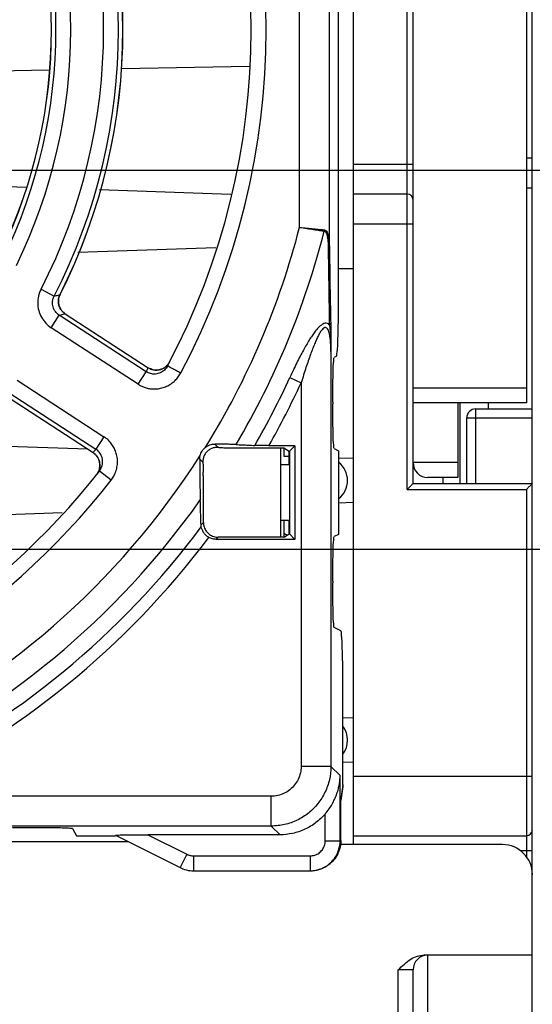
# Model space of a CAD drawing. Units: inches. Extents: x 0 to 34, y 0 to 22.
# Drawn here: x 17.6 to 18.3, y 2.3 to 3.6 of the extents above; entities that cross this region are included whole.
import ezdxf

# ---------------------------------------------------------------- set-up
doc = ezdxf.new("R2010")
doc.units = ezdxf.units.IN
doc.header["$LTSCALE"] = 1.87
doc.header["$MEASUREMENT"] = 0
doc.layers.get('0').update_dxf_attribs({"linetype": 'CONTINUOUS'})
doc.styles.get("Standard").update_dxf_attribs({"font": 'txt', "width": 0.8})
doc.dimstyles.new('DIMSTYLE_1', dxfattribs={"dimtxt": 0.15625, "dimasz": 0.1875, "dimexe": 0.18, "dimexo": 0.0625, "dimgap": 0.09, "dimtad": 0, "dimtih": 1, "dimtoh": 1, "dimzin": 0, "dimdsep": 46, "dimtxsty": 'Standard', "dimblk": '_FILLED', "dimblk1": '_FILLED', "dimblk2": '_FILLED', "dimcen": 0.09, "dimadec": 0, "dimazin": 0, "dimtp": 0.13, "dimtm": 0.13, "dimtfac": 1, "dimtofl": 0, "dimtmove": 0, "dimatfit": 3, "dimldrblk": '_FILLED', "dimfxl": 0, "dimtolj": 1, "dimtzin": 0, "dimarcsym": 0})

# ---------------------------------------------------------------- blocks, each defined once
blk = doc.blocks.new('_FILLED')
at = {"color": 0, "linetype": 'ByBlock'}
blk.add_solid([(0, 0), (-1, 0.1667), (-1, -0.1667)], dxfattribs=at)
blk = doc.blocks.new('*D10')
at = {"color": 2, "linetype": 'Continuous'}
for p, q in [((18.8868, 3.1621), (18.8868, 3.9328)), ((18.8868, 3.9328), (19.0586, 3.9328)), ((15.294, 3.4121), (19.0118, 3.4121)), ((18.8868, 3.4121), (18.8868, 3.1621)), ((18.8868, 2.9121), (18.8868, 3.1621)), ((15.294, 2.9121), (19.0118, 2.9121))]:
    blk.add_line(p, q, dxfattribs=at)
at = {"color": 2, "linetype": 'Continuous', "xscale": 0.1875, "yscale": 0.1875, "zscale": 0.1875}
for p, rotation in [((18.8868, 3.4121), 90), ((18.8868, 2.9121), 270)]:
    blk.add_blockref('_FILLED', p, dxfattribs=dict(at, rotation=rotation))
at = {"color": 2, "linetype": 'Continuous', "width": 0.8}
for s, p in [('12.70', (19.1368, 3.8547)), (' TYP.', (19.7618, 3.8547))]:
    blk.add_text(s, height=0.15625, dxfattribs=at).set_placement(p)
blk = doc.blocks.new('*D11')
at = {"color": 2, "linetype": 'Continuous'}
for p, q in [((15.294, 2.9121), (19.0118, 2.9121)), ((18.8868, 2.9121), (18.8868, 2.6049)), ((18.8868, 1.9436), (18.8868, 2.2924)), ((18.3427, 1.9436), (19.0118, 1.9436))]:
    blk.add_line(p, q, dxfattribs=at)
at = {"color": 2, "linetype": 'Continuous', "xscale": 0.1875, "yscale": 0.1875, "zscale": 0.1875}
for p, rotation in [((18.8868, 2.9121), 90), ((18.8868, 1.9436), 270)]:
    blk.add_blockref('_FILLED', p, dxfattribs=dict(at, rotation=rotation))
at = {"color": 2, "linetype": 'Continuous', "width": 0.8}
blk.add_text('24.60', height=0.15625, dxfattribs=at).set_placement((18.5743, 2.3705))
blk = doc.blocks.new('*D12')
at = {"color": 2, "linetype": 'Continuous'}
for p, q in [((15.2113, 2.7748), (15.2113, 1.4516)), ((18.2802, 1.8811), (18.2802, 1.4516)), ((15.2113, 1.5766), (16.769, 1.5766)), ((18.2802, 1.5766), (17.5502, 1.5766))]:
    blk.add_line(p, q, dxfattribs=at)
at = {"color": 2, "linetype": 'Continuous', "xscale": 0.1875, "yscale": 0.1875, "zscale": 0.1875, "rotation": 180}
blk.add_blockref('_FILLED', (15.2113, 1.5766), dxfattribs=at)
at = {"color": 2, "linetype": 'Continuous', "xscale": 0.1875, "yscale": 0.1875, "zscale": 0.1875}
blk.add_blockref('_FILLED', (18.2802, 1.5766), dxfattribs=at)
at = {"color": 2, "linetype": 'Continuous', "width": 0.8}
blk.add_text('77.95', height=0.15625, dxfattribs=at).set_placement((16.8471, 1.4985))
blk = doc.blocks.new('*D13')
at = {"color": 2, "linetype": 'Continuous'}
for p, q in [((13.7409, 2.3634), (13.7409, 1.0868)), ((18.2802, 1.8811), (18.2802, 1.0868)), ((13.7409, 1.2118), (15.1522, 1.2118)), ((18.2802, 1.2118), (16.0585, 1.2118))]:
    blk.add_line(p, q, dxfattribs=at)
at = {"color": 2, "linetype": 'Continuous', "xscale": 0.1875, "yscale": 0.1875, "zscale": 0.1875, "rotation": 180}
blk.add_blockref('_FILLED', (13.7409, 1.2118), dxfattribs=at)
at = {"color": 2, "linetype": 'Continuous', "xscale": 0.1875, "yscale": 0.1875, "zscale": 0.1875}
blk.add_blockref('_FILLED', (18.2802, 1.2118), dxfattribs=at)
at = {"color": 2, "linetype": 'Continuous', "width": 0.8}
blk.add_text('115.30', height=0.15625, dxfattribs=at).set_placement((15.2303, 1.1337))
blk = doc.blocks.new('*D14')
at = {"color": 2, "linetype": 'Continuous'}
for p, q in [((13.7724, 3.2463), (13.7724, 6.2146)), ((18.2802, 5.9431), (18.2802, 6.2146)), ((13.7724, 6.0896), (15.3788, 6.0896)), ((18.2802, 6.0896), (16.285, 6.0896))]:
    blk.add_line(p, q, dxfattribs=at)
at = {"color": 2, "linetype": 'Continuous', "xscale": 0.1875, "yscale": 0.1875, "zscale": 0.1875, "rotation": 180}
blk.add_blockref('_FILLED', (13.7724, 6.0896), dxfattribs=at)
at = {"color": 2, "linetype": 'Continuous', "xscale": 0.1875, "yscale": 0.1875, "zscale": 0.1875}
blk.add_blockref('_FILLED', (18.2802, 6.0896), dxfattribs=at)
at = {"color": 2, "linetype": 'Continuous', "width": 0.8}
blk.add_text('114.50', height=0.15625, dxfattribs=at).set_placement((15.4569, 6.0115))

msp = doc.modelspace()

# ---------------------------------------------------------------- linework, layer by layer
at = {"color": 7, "linetype": 'Continuous'}
for p, q in [((18.2802, 1.9436), (18.2802, 5.8806)), ((18.044, 2.5224), (18.044, 4.672)), ((18.1149, 2.9909), (18.1149, 4.2035)), ((18.1227, 2.9987), (18.1227, 4.1956)), ((18.2724, 4.0893), (18.2724, 3.105)), ((18.0243, 3.2453), (18.0243, 3.949)), ((18.0122, 3.3107), (18.0122, 3.8836)), ((17.9728, 3.3367), (17.9728, 3.8576)), ((17.9066, 3.5487), (17.7378, 3.5458)), ((17.6412, 3.5441), (17.5263, 3.5421)), ((18.044, 3.42), (18.1227, 3.42)), ((18.2802, 3.4279), (18.2724, 3.4279)), ((17.612, 3.3893), (17.4916, 3.3935)), ((17.8821, 3.3799), (17.7085, 3.386)), ((18.1149, 3.3806), (18.044, 3.3806)), ((18.2802, 3.3885), (18.2724, 3.3885)), ((18.044, 3.3413), (18.1227, 3.3413)), ((17.8623, 3.3098), (17.6799, 3.3034)), ((18.044, 3.2822), (18.0243, 3.2822)), ((17.6314, 3.255), (17.6488, 3.246)), ((17.6565, 3.248), (17.6565, 3.248)), ((17.6633, 3.2228), (17.7729, 3.1516)), ((17.6633, 3.2228), (17.773, 3.1516)), ((17.6633, 3.2228), (17.6633, 3.2228)), ((17.6449, 3.2043), (17.6555, 3.2207)), ((17.7701, 3.1463), (17.6555, 3.2207)), ((17.7595, 3.1298), (17.6449, 3.2043)), ((18.0142, 3.1732), (18.0142, 2.6256)), ((18.0216, 3.1666), (18.0186, 3.1651)), ((17.7595, 3.1298), (17.7701, 3.1463)), ((17.773, 3.1516), (17.7729, 3.1516)), ((17.5999, 3.1349), (17.7145, 3.0605)), ((17.96, 3.1386), (17.9749, 3.1318)), ((17.9749, 3.1318), (17.9749, 2.6256)), ((17.5892, 3.1185), (17.7038, 3.0441)), ((18.2724, 3.1247), (18.1227, 3.1247)), ((17.7001, 3.0394), (17.5904, 3.1106)), ((17.7001, 3.0394), (17.5904, 3.1106)), ((18.0166, 3.1061), (18.0166, 3.104)), ((18.2724, 3.105), (18.1227, 3.105)), ((18.1818, 3.105), (18.1818, 3.0066)), ((18.1846, 3.105), (18.1846, 2.9987)), ((18.222, 3.105), (18.222, 3.0972)), ((18.2054, 3.0972), (18.2802, 3.0972)), ((18.2054, 2.9987), (18.2054, 3.0972)), ((18.1936, 3.0854), (18.2802, 3.0854)), ((18.1936, 2.9987), (18.1936, 3.0854)), ((17.7145, 3.0605), (17.7038, 3.0441)), ((17.693, 3.044), (17.5113, 3.0503)), ((17.8652, 3.0463), (17.8608, 3.0508)), ((17.8852, 3.046), (17.9522, 3.046)), ((17.9667, 3.0487), (17.9322, 3.0487)), ((17.9482, 2.9279), (17.9482, 3.046)), ((17.9522, 3.046), (17.959, 3.0414)), ((17.9522, 3.046), (17.9522, 3.0349)), ((17.959, 3.0414), (17.9594, 3.0414)), ((17.959, 3.024), (17.959, 3.0414)), ((17.9594, 3.0414), (17.9667, 3.0487)), ((17.9594, 3.0414), (17.9594, 2.9324)), ((17.9667, 3.0487), (17.9667, 2.9251)), ((18.0186, 3.045), (18.0243, 3.0421)), ((18.0243, 3.0421), (18.0243, 2.9317)), ((17.7001, 3.0394), (17.7001, 3.0394)), ((17.8452, 3.027), (17.8411, 3.0311)), ((17.9522, 3.0349), (17.9587, 3.0347)), ((18.044, 3.0317), (18.024, 3.0324)), ((17.7239, 3.0031), (17.7084, 3.0152)), ((17.9482, 3.024), (17.959, 3.024)), ((18.1818, 3.0263), (18.1227, 3.0263)), ((18.1818, 3.0066), (18.1424, 3.0066)), ((18.1621, 3.0066), (18.1621, 2.9987)), ((18.1149, 2.9909), (18.2724, 2.9909)), ((18.1227, 2.9987), (18.2802, 2.9987)), ((18.2724, 2.9909), (18.2724, 2.5342)), ((17.8459, 2.9475), (17.8459, 2.9851)), ((18.044, 2.9736), (18.0243, 2.9729)), ((17.6594, 2.9602), (17.3923, 2.9509)), ((17.959, 2.9498), (17.9482, 2.9498)), ((17.9522, 2.9498), (17.9522, 2.9281)), ((17.959, 2.9324), (17.959, 2.9498)), ((17.8427, 2.9444), (17.8459, 2.9475)), ((17.8628, 2.9251), (17.8655, 2.9279)), ((17.9667, 2.9251), (17.8628, 2.9251)), ((17.9447, 2.9279), (17.8655, 2.9279)), ((17.9522, 2.9333), (17.9565, 2.9308)), ((17.9526, 2.9281), (17.959, 2.9324)), ((17.9594, 2.9324), (17.959, 2.9324)), ((17.9594, 2.9324), (17.9667, 2.9251)), ((18.0243, 2.9317), (18.0186, 2.9289)), ((18.0166, 2.8698), (18.0166, 2.8678)), ((18.0274, 2.8044), (18.0186, 2.8087)), ((18.0301, 2.6019), (18.0301, 2.7256)), ((18.044, 2.6892), (18.0301, 2.6897)), ((18.0142, 2.6256), (17.9749, 2.6256)), ((18.0142, 2.6256), (18.0264, 2.6135)), ((18.044, 2.6311), (18.0301, 2.6306)), ((18.0264, 2.5273), (18.0264, 2.6135)), ((18.044, 2.6129), (18.2802, 2.6129)), ((18.0301, 2.6019), (18.0273, 2.5822)), ((18.0299, 2.599), (18.0273, 2.5807)), ((18.0301, 2.6019), (18.0299, 2.5989)), ((17.9355, 2.5863), (17.4378, 2.5863)), ((17.9355, 2.5469), (17.9355, 2.5863)), ((18.0273, 2.5278), (18.0273, 2.5822)), ((18.0067, 2.5273), (18.0067, 2.5628)), ((17.9355, 2.5469), (17.4371, 2.5469)), ((17.9355, 2.5469), (17.947, 2.5354)), ((17.5935, 2.5451), (17.6337, 2.5451)), ((17.673, 2.5437), (17.678, 2.5338)), ((17.678, 2.5338), (17.7297, 2.5338)), ((17.7297, 2.5347), (17.8151, 2.492)), ((17.947, 2.5354), (17.7723, 2.5354)), ((17.7723, 2.5354), (17.8239, 2.5096)), ((18.044, 2.5342), (18.2724, 2.5342)), ((18.2724, 2.5338), (18.2724, 2.5065)), ((17.5637, 2.5263), (17.7466, 2.5263)), ((18.0067, 2.5273), (18.0264, 2.5273)), ((18.0264, 2.5273), (18.0273, 2.5278)), ((18.2409, 2.5224), (18.0264, 2.5224)), ((17.8239, 2.5096), (17.8151, 2.492)), ((17.8327, 2.5076), (17.987, 2.5076)), ((17.8327, 2.5076), (17.8327, 2.4879)), ((17.987, 2.5076), (17.987, 2.4879)), ((18.2644, 2.5145), (18.2802, 2.5145)), ((17.8327, 2.4879), (17.987, 2.4879)), ((18.0033, 2.4914), (18.0046, 2.492)), ((18.0046, 2.492), (18.0056, 2.4925)), ((18.2802, 2.3767), (18.1372, 2.3767)), ((18.1424, 1.9436), (18.1424, 2.3767)), ((18.1227, 2.357), (18.1031, 2.357)), ((18.1031, 1.9436), (18.1031, 2.357)), ((18.1227, 1.9633), (18.1227, 2.357))]:
    msp.add_line(p, q, dxfattribs=at)
for centre, radius, start, end in [((16.964, 3.5972), 0.9449, 332.0175, 27.9825), ((16.964, 3.5972), 0.9646, 332.0175, 27.9862), ((16.964, 3.5972), 0.75, 332.8538, 27.1462), ((16.964, 3.5972), 0.7696, 332.8538, 27.1462), ((16.964, 3.5972), 0.7756, 333.242, 26.758), ((16.964, 3.5972), 0.7755, 333.242, 26.758), ((16.964, 3.5972), 0.6871, 333.9249, 26.0751), ((16.964, 3.5972), 0.7067, 333.9244, 26.0766), ((16.964, 3.5972), 0.6811, 334.5085, 25.4915), ((16.964, 3.5972), 0.6812, 334.5085, 25.4915), ((18.1149, 3.3728), 0.00787, 0, 90), ((16.964, 3.5972), 1.0419, 328.0992, 345.5249), ((16.964, 3.5972), 1.0747, 329.4047, 345.7045), ((16.964, 3.5972), 1.0965, 330.0081, 335.2795), ((16.964, 3.5972), 1.1129, 330.4702, 335.2795), ((18.2054, 3.0854), 0.0118, 90, 180), ((16.964, 3.5972), 1.0419, 294.6341, 327.3796), ((16.964, 3.5972), 0.9449, 243.0175, 321.9825), ((18.0058, 3.0027), 0.0304, 308.7846, 51.2159), ((18.1424, 3.0263), 0.0197, 180, 270), ((16.964, 3.5972), 0.9646, 280.922, 321.984), ((16.964, 3.5972), 1.0747, 294.3253, 324.7557), ((16.964, 3.5972), 1.0965, 295.6103, 323.2889), ((16.964, 3.5972), 1.1129, 295.1973, 323.0204), ((18.0058, 2.6602), 0.0304, 322.2909, 37.7129), ((18.2724, 2.542), 0.00787, 270, 360), ((18.2409, 2.483), 0.0394, 0, 90), ((18.1424, 2.357), 0.0197, 90, 180)]:
    msp.add_arc(centre, radius, start, end, dxfattribs=at)
for points, start_tangent, end_tangent in [([(17.9728, 3.3367), (17.9823, 3.3353), (17.9913, 3.3339), (17.9992, 3.3327), (18.0054, 3.3318)], (0.988593, -0.150614), (0.988936, -0.148346)), ([(17.9728, 3.3367), (17.9824, 3.3358), (17.9914, 3.3348), (17.9993, 3.334), (18.0056, 3.3334)], (0.994859, -0.101272), (0.995002, -0.099859)), ([(18.0056, 3.3334), (18.0055, 3.3329), (18.0055, 3.3323), (18.0054, 3.3318)], (-0.036624, -0.999329), (-0.209056, -0.977904)), ([(18.0054, 3.3318), (18.0069, 3.3309), (18.0082, 3.3288), (18.0091, 3.3259), (18.0097, 3.3224), (18.0102, 3.3184), (18.0105, 3.3139), (18.0106, 3.309)], (0.994008, -0.109307), (0.013052, -0.999915)), ([(18.0056, 3.3334), (18.0075, 3.3325), (18.0091, 3.3305), (18.0102, 3.3276), (18.011, 3.3241), (18.0116, 3.3201), (18.012, 3.3157), (18.0122, 3.3107)], (0.997582, -0.069502), (0.018322, -0.999832)), ([(18.0122, 3.3107), (18.012, 3.3101), (18.0114, 3.3095), (18.0106, 3.309)], (-0.08288, -0.99656), (-0.882743, -0.469856)), ([(18.0106, 3.309), (18.0111, 3.2762), (18.0116, 3.2426), (18.0121, 3.2105)], (0.013024, -0.999915), (0.017081, -0.999854)), ([(18.0122, 3.3107), (18.0127, 3.2781), (18.0132, 3.2447), (18.0139, 3.2105)], (0.014644, -0.999893), (0.019161, -0.999816)), ([(17.6314, 3.255), (17.628, 3.2459), (17.627, 3.2364), (17.6283, 3.227), (17.6319, 3.2182), (17.6375, 3.2105), (17.6449, 3.2043)], (-0.456493, -0.889727), (0.838732, -0.544544)), ([(17.6488, 3.246), (17.6513, 3.2467), (17.6539, 3.2473), (17.6565, 3.248)], (0.969394, 0.24551), (0.968531, 0.248894)), ([(17.6603, 3.2251), (17.6576, 3.2284), (17.655, 3.2342), (17.6544, 3.2406), (17.656, 3.2469), (17.6565, 3.248)], (-0.719074, 0.694934), (0.451141, 0.892453)), ([(17.6565, 3.248), (17.6554, 3.2455)], (-0.451989, -0.892023), (-0.327464, -0.944864)), ([(17.6555, 3.2207), (17.6503, 3.2256), (17.6472, 3.232), (17.6466, 3.2391), (17.6488, 3.246)], (-0.844166, 0.536082), (0.465277, 0.885165)), ([(17.6545, 3.2414), (17.6543, 3.2394)], (-0.113444, -0.993544), (-0.011302, -0.999936)), ([(17.6543, 3.2394), (17.6545, 3.2369), (17.6548, 3.2352)], (-0.011302, -0.999936), (0.204126, -0.978945)), ([(17.6554, 3.2455), (17.6546, 3.2426), (17.6545, 3.2414)], (-0.327464, -0.944864), (-0.113444, -0.993544)), ([(17.6548, 3.2352), (17.6553, 3.2332)], (0.204126, -0.978945), (0.305514, -0.952188)), ([(18.0216, 3.1666), (18.0222, 3.1688), (18.0228, 3.1748), (18.0233, 3.1843), (18.0237, 3.1966), (18.0241, 3.2115), (18.0243, 3.2282), (18.0243, 3.2453)], (0.894482, 0.447105), (0, 1)), ([(17.6553, 3.2332), (17.656, 3.2314), (17.657, 3.2294)], (0.305514, -0.952188), (0.500525, -0.865722)), ([(17.6555, 3.2207), (17.6581, 3.2214), (17.6607, 3.2221), (17.6633, 3.2228)], (0.966255, 0.257586), (0.965377, 0.260858)), ([(17.657, 3.2294), (17.6581, 3.2277)], (0.500525, -0.865722), (0.58987, -0.807498)), ([(17.6581, 3.2277), (17.659, 3.2266), (17.6609, 3.2246)], (0.58987, -0.807498), (0.745665, -0.666321)), ([(17.6633, 3.2228), (17.662, 3.2237), (17.6603, 3.2251)], (-0.839103, 0.543972), (-0.719074, 0.694934)), ([(17.6609, 3.2246), (17.6633, 3.2228)], (0.745665, -0.666321), (0.83992, -0.54271)), ([(18.0121, 3.2082), (18.0095, 3.21), (18.0065, 3.2102), (18.0034, 3.209), (18, 3.2066), (17.9966, 3.2032), (17.993, 3.1989), (17.9894, 3.1938), (17.9856, 3.1881), (17.9818, 3.1816), (17.9778, 3.1745), (17.9736, 3.1666), (17.9692, 3.1579), (17.9647, 3.1487), (17.96, 3.1386)], (-0.689157, 0.724612), (-0.4182, -0.908355)), ([(18.0121, 3.2105), (18.0121, 3.2082)], (0.017081, -0.999854), (0.017165, -0.999853)), ([(18.0139, 3.2105), (18.0136, 3.2097), (18.0131, 3.2089), (18.0121, 3.2082)], (-0.063632, -0.997973), (-0.851954, -0.523616)), ([(18.0139, 3.2105), (18.0139, 3.2059)], (0.019205, -0.999816), (0.01461, -0.999893)), ([(18.0142, 3.1731), (18.014, 3.1805), (18.0136, 3.1871), (18.0129, 3.1928), (18.0119, 3.1977), (18.0105, 3.2014), (18.0089, 3.2038), (18.0069, 3.2046), (18.0047, 3.2038), (18.0025, 3.2016), (18.0001, 3.1983), (17.9977, 3.194), (17.9952, 3.1889), (17.9926, 3.183), (17.99, 3.1764), (17.9872, 3.169), (17.9843, 3.1608), (17.9813, 3.1519), (17.9782, 3.1422), (17.9749, 3.1318)], (-0.01336, 0.999911), (-0.293408, -0.955987)), ([(18.0121, 3.2082), (18.0126, 3.2044), (18.0131, 3.2005), (18.0134, 3.1969), (18.0136, 3.1936), (18.0138, 3.1905), (18.0139, 3.1876), (18.014, 3.185), (18.0141, 3.1826), (18.0141, 3.1804), (18.0142, 3.1783), (18.0142, 3.1765), (18.0142, 3.1746), (18.0142, 3.173)], (0.139183, -0.990267), (0.010973, -0.99994)), ([(18.0139, 3.2059), (18.014, 3.2016)], (0.01461, -0.999893), (0.011849, -0.99993)), ([(18.014, 3.2016), (18.014, 3.1976), (18.0141, 3.194), (18.0141, 3.1907), (18.0141, 3.1878), (18.0142, 3.185), (18.0142, 3.1825), (18.0142, 3.1803), (18.0142, 3.1782), (18.0142, 3.1762), (18.0142, 3.1744), (18.0142, 3.1732)], (0.011849, -0.99993), (0.01097, -0.99994)), ([(17.798, 3.1547), (17.8003, 3.1575)], (0.684271, 0.729227), (0.542336, 0.840162)), ([(17.7998, 3.1569), (17.798, 3.1547)], (-0.574065, -0.81881), (-0.684993, -0.72855)), ([(17.8012, 3.1591), (17.7999, 3.157), (17.7998, 3.1569)], (-0.462986, -0.886366), (-0.574065, -0.81881)), ([(17.8003, 3.1575), (17.8012, 3.1591)], (0.542336, 0.840162), (0.463339, 0.886181)), ([(18.0166, 3.1061), (18.0167, 3.121), (18.0169, 3.1353), (18.0172, 3.1474), (18.0176, 3.1568), (18.0181, 3.1629), (18.0186, 3.1651)], (0, 1), (0.894482, 0.447105)), ([(17.7595, 3.1298), (17.7633, 3.1277), (17.7678, 3.1258), (17.7729, 3.1243), (17.7785, 3.1236), (17.7846, 3.1237), (17.7909, 3.1248), (17.7972, 3.1271), (17.8031, 3.1304), (17.8084, 3.1347), (17.8126, 3.1396), (17.8158, 3.1446)], (0.838665, -0.544647), (0.469222, 0.88308)), ([(17.7984, 3.1538), (17.7943, 3.1485), (17.7888, 3.1448), (17.7825, 3.1432), (17.776, 3.1437), (17.7701, 3.1463)], (-0.469202, -0.883091), (-0.838204, 0.545357)), ([(17.7701, 3.1463), (17.7711, 3.148), (17.772, 3.1498), (17.7729, 3.1516)], (0.469616, 0.882871), (0.46389, 0.885893)), ([(17.7729, 3.1516), (17.7776, 3.1493), (17.7822, 3.1485), (17.7864, 3.1486), (17.7904, 3.1496), (17.7943, 3.1516), (17.798, 3.1547)], (0.838536, -0.544847), (0.684271, 0.729227)), ([(17.7746, 3.1506), (17.773, 3.1516)], (-0.88744, 0.460923), (-0.838033, 0.54562)), ([(17.7978, 3.1544), (17.7949, 3.152), (17.7885, 3.149), (17.7814, 3.1485), (17.7746, 3.1506)], (-0.697297, -0.716782), (-0.88744, 0.460923)), ([(17.8158, 3.1446), (17.8104, 3.1474), (17.8056, 3.15), (17.8017, 3.152), (17.7992, 3.1534), (17.7984, 3.1538)], (-0.886105, 0.463485), (-0.879027, 0.476771)), ([(18.0186, 3.045), (18.0181, 3.0472), (18.0176, 3.0532), (18.0172, 3.0626), (18.0169, 3.0748), (18.0167, 3.0891), (18.0166, 3.104)], (-0.894482, 0.447105), (0, 1)), ([(17.7239, 3.0031), (17.7275, 3.0085), (17.7303, 3.015), (17.732, 3.0222), (17.7323, 3.0297), (17.7312, 3.0369), (17.729, 3.0434), (17.7259, 3.0491), (17.7223, 3.0538), (17.7184, 3.0576), (17.7145, 3.0605)], (0.615886, 0.787835), (-0.838676, 0.54463)), ([(17.7001, 3.0394), (17.7013, 3.041), (17.7026, 3.0425), (17.7038, 3.0441)], (0.620622, 0.78411), (0.615532, 0.788112)), ([(17.7084, 3.0152), (17.7116, 3.0211), (17.7127, 3.0276), (17.7116, 3.0341), (17.7085, 3.0398), (17.7038, 3.0441)], (0.615902, 0.787823), (-0.839137, 0.54392)), ([(17.8415, 3.0355), (17.8441, 3.0416), (17.8485, 3.0466)], (0.22206, 0.975033), (0.784752, 0.61981)), ([(17.8652, 3.0463), (17.8609, 3.0461), (17.8568, 3.045), (17.8529, 3.0429), (17.8495, 3.0397), (17.8469, 3.0356), (17.8455, 3.0313), (17.8452, 3.027)], (-0.998946, 0.045901), (0.029751, -0.999557)), ([(17.8485, 3.0466), (17.8543, 3.0497), (17.8608, 3.0508)], (0.784752, 0.61981), (0.99998, -0.00638)), ([(17.889, 3.0502), (17.8839, 3.0504), (17.8773, 3.0505), (17.8695, 3.0507), (17.8608, 3.0508)], (-0.998929, 0.046274), (-0.99998, 0.00638)), ([(17.8663, 3.0463), (17.8657, 3.0463), (17.8652, 3.0463)], (-0.998945, 0.045913), (-0.998946, 0.045901)), ([(17.8663, 3.0463), (17.871, 3.0461), (17.8776, 3.046), (17.8852, 3.046)], (0.998945, -0.045913), (1, 0)), ([(17.889, 3.0502), (17.8972, 3.0498), (17.9054, 3.0494), (17.9137, 3.049)], (0.998929, -0.046274), (0.998917, -0.046536)), ([(17.9324, 3.0487), (17.9249, 3.0488), (17.9184, 3.0489), (17.9137, 3.049)], (-1, 0), (-0.998917, 0.046536)), ([(17.7001, 3.0394), (17.702, 3.038), (17.7065, 3.0325), (17.7088, 3.0258), (17.7086, 3.0187), (17.7061, 3.0125)], (0.839199, -0.543824), (-0.524012, -0.851711)), ([(17.7027, 3.0374), (17.7001, 3.0394)], (-0.737649, 0.675184), (-0.838807, 0.544429)), ([(17.7064, 3.0327), (17.704, 3.036), (17.7027, 3.0374)], (-0.497203, 0.867634), (-0.737649, 0.675184)), ([(17.7087, 3.0264), (17.7083, 3.0283), (17.7067, 3.0322), (17.7064, 3.0327)], (-0.174796, 0.984605), (-0.497203, 0.867634)), ([(17.8411, 3.0311), (17.8412, 3.0333), (17.8415, 3.0355)], (-0.000942, 1), (0.22206, 0.975033)), ([(17.8411, 3.0311), (17.8411, 3.0143), (17.8412, 2.9996), (17.8414, 2.987), (17.8417, 2.977)], (0.000942, -1), (0.031562, -0.999502)), ([(17.8452, 3.027), (17.8454, 3.0204), (17.8456, 3.0137)], (0.029751, -0.999557), (0.030215, -0.999543)), ([(17.7065, 3.0131), (17.7075, 3.0152), (17.7076, 3.0154)], (0.490506, 0.871438), (0.375777, 0.92671)), ([(17.7076, 3.0154), (17.7084, 3.0178)], (0.375777, 0.92671), (0.256068, 0.966659)), ([(17.7084, 3.0178), (17.7086, 3.0191)], (0.256068, 0.966659), (0.191913, 0.981412)), ([(17.7086, 3.0191), (17.7088, 3.0198), (17.709, 3.0242), (17.7089, 3.0253)], (0.191913, 0.981412), (-0.123252, 0.992375)), ([(17.7089, 3.0253), (17.7087, 3.0264)], (-0.123252, 0.992375), (-0.174796, 0.984605)), ([(17.8459, 2.985), (17.8459, 2.9922), (17.8458, 2.9986), (17.8458, 3.0044), (17.8457, 3.0095), (17.8456, 3.0137)], (0, 1), (-0.030215, 0.999543)), ([(17.7058, 3.0121), (17.7047, 3.0105)], (-0.542033, -0.840357), (-0.621459, -0.783447)), ([(17.7047, 3.0105), (17.7058, 3.012)], (0.62111, 0.783723), (0.548171, 0.836366)), ([(17.7058, 3.012), (17.7065, 3.0131)], (0.548171, 0.836366), (0.490506, 0.871438)), ([(17.7061, 3.0125), (17.7058, 3.0121)], (-0.524012, -0.851711), (-0.542033, -0.840357)), ([(18.1227, 2.9987), (18.1213, 2.9973), (18.1183, 2.9943), (18.1149, 2.9909)], (-0.707107, -0.707107), (-0.707107, -0.707107)), ([(18.2802, 2.9987), (18.2788, 2.9973), (18.2758, 2.9943), (18.2724, 2.9909)], (-0.707107, -0.707107), (-0.707107, -0.707107)), ([(17.8427, 2.9444), (17.8424, 2.9553), (17.842, 2.9662), (17.8417, 2.977)], (-0.03259, 0.999469), (-0.031562, 0.999502)), ([(17.843, 2.9417), (17.8428, 2.943), (17.8427, 2.9444)], (-0.185439, 0.982656), (-0.03259, 0.999469)), ([(17.853, 2.9277), (17.8491, 2.9306), (17.846, 2.9343), (17.844, 2.9382), (17.843, 2.9417)], (-0.867909, 0.496723), (-0.185439, 0.982656)), ([(17.8459, 2.9475), (17.8468, 2.9415), (17.8496, 2.936), (17.854, 2.9316), (17.8595, 2.9288), (17.8655, 2.9279)], (0, -1), (1, 0)), ([(17.8628, 2.9251), (17.8577, 2.9258), (17.853, 2.9277)], (-1, 0), (-0.867909, 0.496723)), ([(17.9482, 2.9279), (17.9476, 2.9279), (17.9447, 2.9279)], (-0.999986, -0.00522), (-1, 0)), ([(17.9526, 2.9281), (17.9519, 2.928), (17.9501, 2.9279), (17.9482, 2.9279)], (-0.83218, -0.554505), (-0.999986, -0.00522)), ([(18.0166, 2.8698), (18.0167, 2.8848), (18.0169, 2.8991), (18.0172, 2.9112), (18.0176, 2.9206), (18.0181, 2.9267), (18.0186, 2.9289)], (0, 1), (0.894482, 0.447105)), ([(18.0186, 2.8087), (18.0181, 2.8109), (18.0176, 2.817), (18.0172, 2.8264), (18.0169, 2.8385), (18.0167, 2.8529), (18.0166, 2.8678)], (-0.894482, 0.447105), (0, 1)), ([(18.0301, 2.7256), (18.03, 2.7428), (18.0298, 2.7595), (18.0295, 2.7744), (18.0291, 2.7866), (18.0286, 2.7962), (18.028, 2.8022), (18.0274, 2.8044)], (0, 1), (-0.894482, 0.447105)), ([(17.9749, 2.6256), (17.9739, 2.6169), (17.971, 2.6085), (17.9663, 2.6011), (17.9601, 2.5948), (17.9526, 2.5901), (17.9443, 2.5872), (17.9355, 2.5863)], (-0.000218, -1), (-1, -0.00023)), ([(18.0142, 2.6256), (18.0123, 2.6081), (18.0064, 2.5915), (17.9971, 2.5765), (17.9846, 2.5641), (17.9697, 2.5547), (17.9531, 2.5489), (17.9355, 2.5469)], (-0.000711, -1), (-1, -0.000716)), ([(18.0067, 2.5628), (18.0118, 2.5694), (18.0159, 2.5758), (18.019, 2.582), (18.0216, 2.5881), (18.0236, 2.5944), (18.0251, 2.6008), (18.026, 2.6071), (18.0264, 2.6135)], (0.651804, 0.758388), (0.017746, 0.999843)), ([(18.0067, 2.5628), (17.9945, 2.5514), (17.9799, 2.5426), (17.9636, 2.5372), (17.947, 2.5354)], (-0.651804, -0.758388), (-1, 0)), ([(17.6337, 2.5451), (17.6436, 2.545), (17.6532, 2.5449), (17.6613, 2.5447), (17.6675, 2.5444), (17.6716, 2.5441), (17.673, 2.5437)], (1, 0), (0.447105, -0.894482)), ([(17.7296, 2.5348), (17.7301, 2.5349), (17.7323, 2.535), (17.7357, 2.5351), (17.7402, 2.5352), (17.7453, 2.5353), (17.751, 2.5354), (17.7574, 2.5354), (17.7645, 2.5354), (17.7723, 2.5354)], (-0.828132, 0.560534), (1, 0)), ([(17.987, 2.5076), (17.993, 2.5085), (17.9986, 2.5113), (18.0029, 2.5157), (18.0057, 2.5212), (18.0067, 2.5273)], (1, -0.000215), (0.000219, 1)), ([(18.0046, 2.492), (18.0101, 2.4954), (18.0188, 2.5041), (18.0244, 2.5151), (18.0264, 2.5273)], (0.894476, 0.447116), (-0.000188, 1)), ([(18.027, 2.5223), (18.026, 2.5177), (18.0221, 2.5081), (18.0158, 2.4999), (18.0109, 2.4958)], (-0.138073, -0.990422), (-0.812023, -0.583626)), ([(18.0273, 2.5271), (18.027, 2.5223)], (-0.015696, -0.999877), (-0.138073, -0.990422)), ([(18.0273, 2.5278), (18.0273, 2.5271)], (0, -1), (-0.015696, -0.999877)), ([(17.8239, 2.5096), (17.8282, 2.5081), (17.8327, 2.5076)], (0.894314, -0.44744), (1, -0.000037)), ([(18.0093, 2.4946), (18.0076, 2.4936)], (-0.840176, -0.542314), (-0.865861, -0.500285)), ([(18.0109, 2.4958), (18.0093, 2.4946)], (-0.812023, -0.583626), (-0.840176, -0.542314)), ([(17.8151, 2.492), (17.8186, 2.4905), (17.8284, 2.4881), (17.8327, 2.4879)], (0.894323, -0.447422), (1, -0.000029)), ([(17.987, 2.4879), (17.9929, 2.4883), (18.0033, 2.4914)], (1, -0.000081), (0.910632, 0.413219)), ([(17.987, 2.4879), (17.9991, 2.4898), (18.0033, 2.4914)], (1, -0.000391), (0.910617, 0.413251)), ([(18.0076, 2.4936), (18.0056, 2.4925)], (-0.865861, -0.500285), (-0.894326, -0.447416)), ([(18.1031, 2.357), (18.1112, 2.3648), (18.1196, 2.3712), (18.1284, 2.3753)], (0.707107, 0.707107), (0.95435, 0.29869)), ([(18.1284, 2.3753), (18.1372, 2.3767)], (0.95435, 0.29869), (1, 0))]:
    msp.add_spline(points, degree=3, dxfattribs=dict(at, start_tangent=start_tangent, end_tangent=end_tangent))

# ---------------------------------------------------------------- dimensions: what is measured, and where the dimension line sits
at = {"color": 2, "linetype": 'Continuous'}
dim = msp.add_linear_dim(base=(18.2802, 6.0896), p1=(13.7724, 3.2463), p2=(18.2802, 5.9431), dimstyle='DIMSTYLE_1', dxfattribs=at)
dim.commit()
dim.dimension.update_dxf_attribs({"geometry": '*D14', "text_midpoint": (15.8319, 6.0896), "dimtype": 160})
dim = msp.add_linear_dim(base=(18.8868, 3.4121), p1=(15.294, 2.9121), p2=(15.294, 3.4121), angle=90, text='<> TYP.', dimstyle='DIMSTYLE_1', dxfattribs=at)
dim.commit()
dim.dimension.update_dxf_attribs({"geometry": '*D10', "text_midpoint": (19.7618, 3.9328), "dimtype": 160})
for base, p1, p2, angle, picture, middle in [((18.8868, 2.9121), (18.3427, 1.9436), (15.294, 2.9121), 90, '*D11', (18.8868, 2.4486)), ((15.2113, 1.5766), (18.2802, 1.8811), (15.2113, 2.7748), 180, '*D12', (17.1596, 1.5766)), ((13.7409, 1.2118), (18.2802, 1.8811), (13.7409, 2.3634), 180, '*D13', (15.6053, 1.2118))]:
    dim = msp.add_linear_dim(base=base, p1=p1, p2=p2, angle=angle, dimstyle='DIMSTYLE_1', dxfattribs=at)
    dim.commit()
    dim.dimension.update_dxf_attribs({"geometry": picture, "text_midpoint": middle, "dimtype": 160})

doc.saveas('drawing.dxf')
